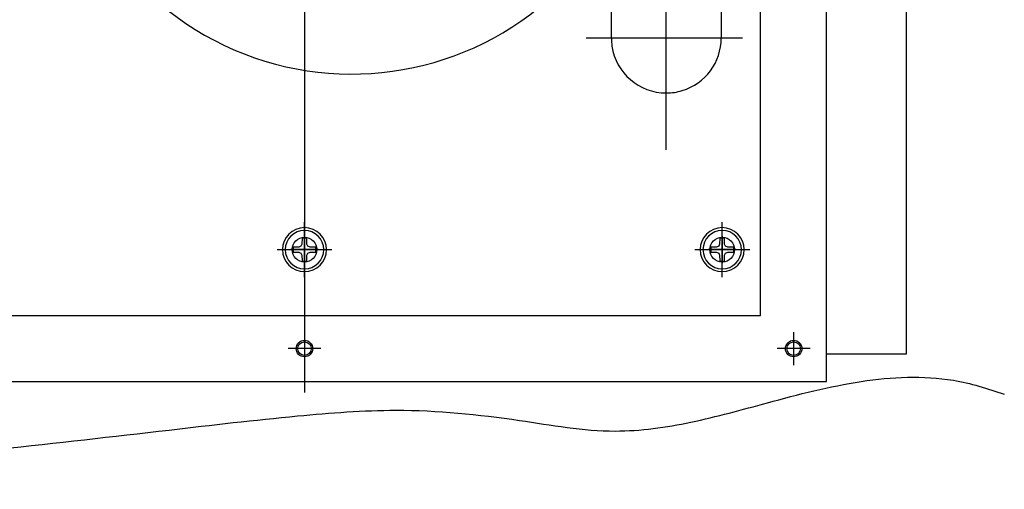
# Model space of a CAD drawing. Units: inches. Extents: x 2551 to 4639, y 1803 to 2995.
# Drawn here: x 3752 to 3931, y 1956 to 2041 of the extents above; entities that cross this region are included whole.
import ezdxf

# ---------------------------------------------------------------- set-up
doc = ezdxf.new("R2010")
doc.units = ezdxf.units.IN
doc.layers.get('0').update_dxf_attribs({"linetype": 'CONTINUOUS'})

msp = doc.modelspace()

# ---------------------------------------------------------------- linework, layer by layer
for p, q in [((3804.14, 2177.42), (3804.14, 1973.42)), ((3869.97, 2037.92), (3869.97, 2089.13)), ((3855.37, 2037.92), (3859.97, 2037.92)), ((3859.97, 2037.92), (3869.97, 2037.92)), ((3869.97, 2037.92), (3879.97, 2037.92)), ((3869.97, 2027.92), (3869.97, 2037.92)), ((3879.97, 2037.92), (3883.82, 2037.92)), ((3869.97, 2017.55), (3869.97, 2027.92)), ((3804.14, 2003.42), (3804.14, 2004.42)), ((3804.14, 2002.92), (3804.14, 2003.42)), ((3804.14, 2001.52), (3804.14, 2002.92)), ((3880.14, 2003.42), (3880.14, 2004.42)), ((3880.14, 2002.92), (3880.14, 2003.42)), ((3880.14, 2001.52), (3880.14, 2002.92)), ((3804.14, 2001.9), (3804.14, 1996.95)), ((3804.14, 1999.42), (3804.14, 2001.52)), ((3880.14, 2001.9), (3880.14, 1996.95)), ((3880.14, 1999.42), (3880.14, 2001.52)), ((3799.14, 1999.42), (3800.14, 1999.42)), ((3800.14, 1999.42), (3800.64, 1999.42)), ((3800.64, 1999.42), (3802.04, 1999.42)), ((3806.61, 1999.42), (3801.66, 1999.42)), ((3802.04, 1999.42), (3804.14, 1999.42)), ((3804.14, 1999.42), (3806.24, 1999.42)), ((3804.14, 1997.32), (3804.14, 1999.42)), ((3806.24, 1999.42), (3807.64, 1999.42)), ((3807.64, 1999.42), (3808.14, 1999.42)), ((3808.14, 1999.42), (3809.14, 1999.42)), ((3875.14, 1999.42), (3876.14, 1999.42)), ((3876.14, 1999.42), (3876.64, 1999.42)), ((3876.64, 1999.42), (3878.04, 1999.42)), ((3882.61, 1999.42), (3877.66, 1999.42)), ((3878.04, 1999.42), (3880.14, 1999.42)), ((3880.14, 1997.32), (3880.14, 1999.42)), ((3880.14, 1999.42), (3882.24, 1999.42)), ((3882.24, 1999.42), (3883.64, 1999.42)), ((3883.64, 1999.42), (3884.14, 1999.42)), ((3884.14, 1999.42), (3885.14, 1999.42)), ((3804.14, 1995.92), (3804.14, 1997.32)), ((3804.14, 1995.42), (3804.14, 1995.92)), ((3880.14, 1995.92), (3880.14, 1997.32)), ((3880.14, 1995.42), (3880.14, 1995.92)), ((3804.14, 1994.42), (3804.14, 1995.42)), ((3880.14, 1994.42), (3880.14, 1995.42)), ((3804.14, 1984.42), (3804.14, 1978.42)), ((3893.14, 1984.42), (3893.14, 1978.42)), ((3807.14, 1981.42), (3801.14, 1981.42)), ((3896.14, 1981.42), (3890.14, 1981.42))]:
    msp.add_line(p, q)
at = {"linetype": 'Continuous'}
for p, q in [((3899.14, 1975.42), (3899.14, 2175.42)), ((3887.14, 1987.42), (3887.14, 2163.42)), ((3879.97, 2111.72), (3879.97, 2037.92)), ((3913.61, 2053.92), (3913.61, 1980.42)), ((3859.97, 2040.98), (3859.97, 2052.05)), ((3859.97, 2037.92), (3859.97, 2040.98)), ((3803.69, 2001.48), (3803.68, 2000.44)), ((3804.59, 2000.44), (3804.58, 2001.48)), ((3879.69, 2001.48), (3879.68, 2000.44)), ((3880.59, 2000.44), (3880.58, 2001.48)), ((3803.12, 1999.88), (3802.08, 1999.87)), ((3803.5, 2000.06), (3803.12, 1999.88)), ((3803.68, 2000.44), (3803.5, 2000.06)), ((3804.77, 2000.06), (3804.59, 2000.44)), ((3805.15, 1999.88), (3804.77, 2000.06)), ((3806.19, 1999.87), (3805.15, 1999.88)), ((3879.12, 1999.88), (3878.08, 1999.87)), ((3879.5, 2000.06), (3879.12, 1999.88)), ((3879.68, 2000.44), (3879.5, 2000.06)), ((3880.77, 2000.06), (3880.59, 2000.44)), ((3881.15, 1999.88), (3880.77, 2000.06)), ((3882.19, 1999.87), (3881.15, 1999.88)), ((3802.08, 1998.98), (3803.12, 1998.96)), ((3803.12, 1998.96), (3803.5, 1998.79)), ((3803.5, 1998.79), (3803.68, 1998.41)), ((3803.68, 1998.41), (3803.69, 1997.37)), ((3804.58, 1997.37), (3804.59, 1998.41)), ((3804.59, 1998.41), (3804.77, 1998.79)), ((3804.77, 1998.79), (3805.15, 1998.96)), ((3805.15, 1998.96), (3806.19, 1998.98)), ((3878.08, 1998.98), (3879.12, 1998.96)), ((3879.12, 1998.96), (3879.5, 1998.79)), ((3879.5, 1998.79), (3879.68, 1998.41)), ((3879.68, 1998.41), (3879.69, 1997.37)), ((3880.58, 1997.37), (3880.59, 1998.41)), ((3880.59, 1998.41), (3880.77, 1998.79)), ((3880.77, 1998.79), (3881.15, 1998.96)), ((3881.15, 1998.96), (3882.19, 1998.98)), ((3721.14, 1987.42), (3887.14, 1987.42)), ((3913.61, 1980.42), (3899.14, 1980.42)), ((3709.14, 1975.42), (3899.14, 1975.42))]:
    msp.add_line(p, q, dxfattribs=at)
for centre, radius in [((3804.14, 1999.42), 2.25), ((3880.14, 1999.42), 2.25), ((3804.14, 1981.42), 1.5), ((3804.14, 1981.42), 1.23), ((3893.14, 1981.42), 1.5), ((3893.14, 1981.42), 1.23)]:
    msp.add_circle(centre, radius, dxfattribs=at)
for centre, radius, start, end in [((3812.72, 2085.35), 54, 180, 313.2643), ((3869.97, 2037.92), 10, 180, 188.5445), ((3869.97, 2037.92), 10, 286.8666, 0), ((3869.97, 2037.92), 10, 188.5445, 270), ((3869.97, 2037.92), 10, 270, 286.8666), ((3804.14, 1999.42), 4, 90, 180), ((3804.14, 1999.42), 3.5, 90, 180), ((3804.14, 1999.42), 4, 0, 90), ((3804.14, 1999.42), 3.5, 0, 90), ((3880.14, 1999.42), 4, 90, 180), ((3880.14, 1999.42), 3.5, 90, 180), ((3880.14, 1999.42), 4, 0, 90), ((3880.14, 1999.42), 3.5, 0, 90), ((3804.14, 1999.42), 2.1, 90, 102.1374), ((3804.14, 1999.42), 2.1, 77.8626, 90), ((3880.14, 1999.42), 2.1, 90, 102.1374), ((3880.14, 1999.42), 2.1, 77.8626, 90), ((3804.14, 1999.42), 4, 180, 270), ((3804.14, 1999.42), 3.5, 180, 270), ((3804.14, 1999.42), 2.1, 167.8626, 180), ((3804.14, 1999.42), 2.1, 180, 192.1374), ((3804.14, 1999.42), 3.5, 270, 0), ((3804.14, 1999.42), 4, 270, 0), ((3804.14, 1999.42), 2.1, 0, 12.1374), ((3804.14, 1999.42), 2.1, 347.8626, 0), ((3880.14, 1999.42), 4, 180, 270), ((3880.14, 1999.42), 3.5, 180, 270), ((3880.14, 1999.42), 2.1, 167.8626, 180), ((3880.14, 1999.42), 2.1, 180, 192.1374), ((3880.14, 1999.42), 4, 270, 0), ((3880.14, 1999.42), 3.5, 270, 0), ((3880.14, 1999.42), 2.1, 0, 12.1374), ((3880.14, 1999.42), 2.1, 347.8626, 0), ((3804.14, 1999.42), 2.1, 257.8626, 270), ((3804.14, 1999.42), 2.1, 270, 282.1374), ((3880.14, 1999.42), 2.1, 257.8626, 270), ((3880.14, 1999.42), 2.1, 270, 282.1374)]:
    msp.add_arc(centre, radius, start, end, dxfattribs=at)
msp.add_open_spline([(3635.2, 1955.82), (3647.59, 1956.05), (3673.23, 1956.53), (3711.06, 1959.45), (3746.76, 1962.83), (3777.03, 1966.32), (3801.01, 1969.11), (3822.34, 1970.8), (3841.62, 1968.88), (3859.43, 1965.58), (3874.7, 1967.78), (3889.37, 1971.87), (3905.04, 1975.97), (3918.31, 1976.65), (3926.91, 1974.66), (3929.94, 1973.63), (3931.47, 1973.11)], degree=3, knots=[0, 0, 0, 0, 37.173571, 76.923805, 113.776496, 144.773118, 168.306062, 186.261192, 208.766575, 226.300887, 240.172833, 254.519412, 272.037633, 288.796743, 293.574448, 298.420309, 298.420309, 298.420309, 298.420309], dxfattribs=at)

doc.saveas('drawing.dxf')
